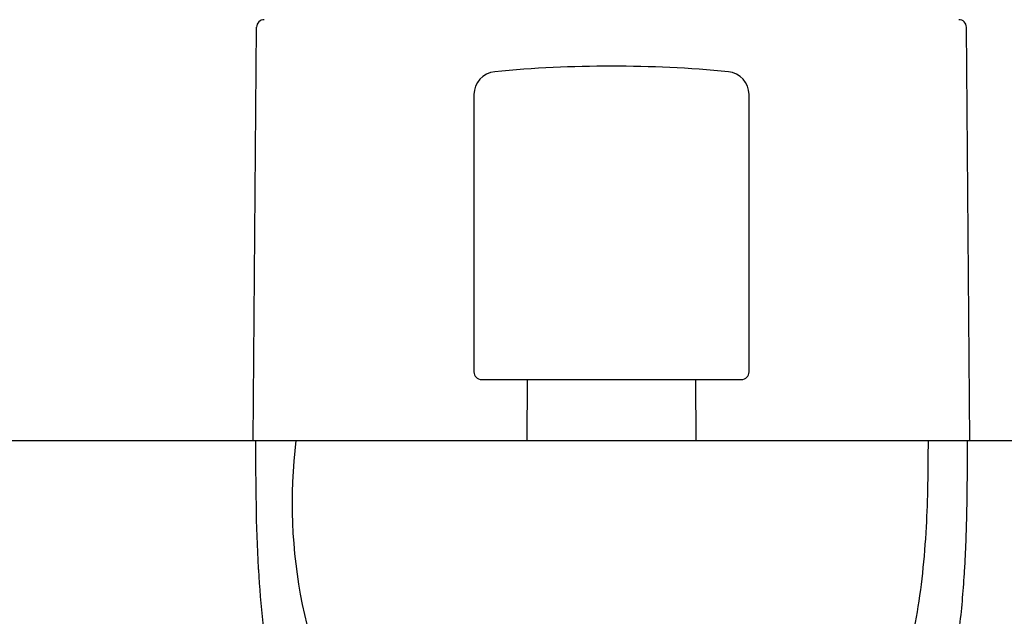
# Model space of a CAD drawing. Units: millimetres. Extents: x -18 to 538, y -35 to 510.
# Drawn here: x 128 to 192, y 424 to 463 of the extents above; entities that cross this region are included whole.
import ezdxf

# ---------------------------------------------------------------- set-up
doc = ezdxf.new("R2010")
doc.units = ezdxf.units.MM
doc.layers.add('DV1_Standard', color=7, linetype='Continuous')
doc.layers.add('Standard', color=7, linetype='Continuous')

# ---------------------------------------------------------------- blocks, each defined once
blk = doc.blocks.new('SE')
at = {"layer": 'DV1_Standard', "color": 7}
for p, q in [((142.896, 435.325), (143.132, 462.368)), ((189.804, 435.325), (189.568, 462.368)), ((157.35, 457.966), (157.35, 439.825)), ((175.35, 439.825), (175.35, 457.966)), ((157.85, 439.325), (174.85, 439.325)), ((160.832, 439.325), (160.801, 435.325)), ((171.899, 435.325), (171.868, 439.325)), ((125.077, 435.325), (143.56, 435.325)), ((143.56, 435.325), (146.325, 435.325)), ((146.325, 435.325), (166.35, 435.325)), ((166.35, 435.325), (186.556, 435.325)), ((186.556, 435.325), (189.14, 435.325)), ((189.14, 435.325), (207.623, 435.325))]:
    blk.add_line(p, q, dxfattribs=at)
for centre, radius, start, end in [((143.632, 462.364), 0.5, 90, 179.5), ((189.068, 462.364), 0.5, 0.5, 90), ((158.85, 457.966), 1.5, 95.48248, 180), ((166.35, 379.825), 80, 84.51752, 95.48248), ((173.85, 457.966), 1.5, 0, 84.51752), ((157.85, 439.825), 0.5, 180, 270), ((174.85, 439.825), 0.5, 270, 0), ((178.796, 431.238), 33.345, 172.95945, 209.95639)]:
    blk.add_arc(centre, radius, start, end, dxfattribs=at)
for points, knots in [([(143.058, 435.325), (143.072, 432.544), (143.075, 429.763), (143.238, 426.989), (143.24, 426.953), (143.38, 424.584), (143.639, 422.09), (144.486, 417.781), (145.048, 415.774), (145.938, 413.564), (146.535, 412.186), (147.371, 410.655), (148.112, 409.547), (148.28, 409.306), (148.49, 409.007), (148.689, 408.744), (148.882, 408.49)], [0, 0, 0, 0, 0.4448547, 0.4448547, 0.4448547, 0.4479393, 0.6461196, 0.6566874, 0.8205441, 0.8215489, 0.8588809, 0.9479645, 0.9690401, 0.971963, 0.9729744, 1, 1, 1, 1]), ([(187.057, 435.325), (187.055, 433.393), (187.03, 431.505), (186.931, 429.68), (186.82, 427.619), (186.616, 425.64), (186.277, 423.769), (185.939, 421.898), (185.467, 420.134), (184.844, 418.501), (184.221, 416.867), (183.449, 415.364), (182.531, 414.009), (182.226, 413.557), (181.904, 413.123), (181.567, 412.705)], [0, 0, 0, 0, 0.328637, 0.328637, 0.328637, 0.53007, 0.53007, 0.53007, 0.731502, 0.731502, 0.731502, 0.932935, 0.932935, 0.932935, 1, 1, 1, 1]), ([(183.993, 408.718), (184.062, 408.811), (184.2, 408.995), (184.335, 409.185), (184.444, 409.34), (184.645, 409.63), (185.443, 410.842), (186.23, 412.327), (186.798, 413.655), (187.665, 415.8), (188.224, 417.823), (188.832, 420.932), (189.187, 423.313), (189.388, 425.722), (189.537, 428.255), (189.582, 429.585), (189.606, 430.843), (189.635, 432.337), (189.636, 433.831), (189.641, 435.325)], [0, 0, 0, 0, 0.011027, 0.022093, 0.022352, 0.029269, 0.055918, 0.161638, 0.189935, 0.194599, 0.383714, 0.38961, 0.49865, 0.614457, 0.621429, 0.742107, 0.742107, 0.742107, 1, 1, 1, 1])]:
    blk.add_open_spline(points, degree=3, knots=knots, dxfattribs=at)

msp = doc.modelspace()

# ---------------------------------------------------------------- block references
at = {"layer": 'Standard'}
msp.add_blockref('SE', (0, 0), dxfattribs=at)

doc.saveas('drawing.dxf')
